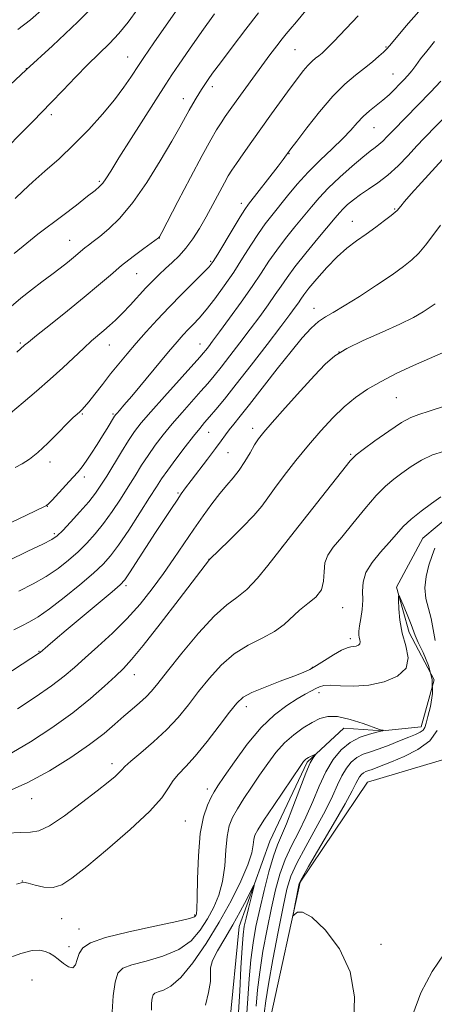
# Model space of a CAD drawing. Extents: x 2139800 to 2142700, y 309800 to 312700.
# Drawn here: x 2140212 to 2140322, y 311695 to 311955 of the extents above; entities that cross this region are included whole.
import ezdxf

# ---------------------------------------------------------------- set-up
doc = ezdxf.new("R2010")
doc.units = 0
doc.header["$MEASUREMENT"] = 0
for name, color, linetype, lineweight in [('BREAKLINE DTM HARD', 7, 'Continuous', 0), ('CONTOUR INDEX', 41, 'Continuous', 13), ('CONTOUR INTERMEDIATE', 44, 'Continuous', 0), ('SPOT ELEVATION DTM', 2, 'Continuous', 13)]:
    doc.layers.add(name, color=color, linetype=linetype, lineweight=lineweight)

msp = doc.modelspace()

# ---------------------------------------------------------------- linework, layer by layer
at = {"layer": 'BREAKLINE DTM HARD'}
for points in [[(2140226.42, 311551.74, 881.44), (2140227.96, 311595.96, 879.62), (2140236.67, 311619.13, 879.79), (2140259.05, 311647.28, 881.5), (2140273.4, 311666.43, 882.52), (2140278.74, 311691.9, 883.54), (2140286.43, 311726.99, 884.16), (2140304.25, 311753.48, 885.24), (2140326.43, 311760.09, 886.15), (2140331.72, 311780.45, 887.39), (2140330.8, 311803.15, 887.73), (2140340, 311817.81, 888.58), (2140361.77, 311841.99, 890.46), (2140368.23, 311865.75, 888.98), (2140367.82, 311883.34, 890), (2140376.43, 311894.03, 889.6), (2140388.87, 311890.52, 891.14), (2140404.68, 311882.43, 894.82), (2140422.25, 311881.7, 895.62), (2140439.33, 311889.49, 897.66), (2140447.4, 311903.02, 896.92), (2140446.9, 311910.97, 895.56)], [(2140330.26, 311827.57, 883.1), (2140318.83, 311818.03, 882.87), (2140311.91, 311805.05, 882.08), (2140315.2, 311793.11, 881.51), (2140321.89, 311780.58, 881.4), (2140318.37, 311768.13, 881.4), (2140308.16, 311767.09, 879.98), (2140297.95, 311767.75, 878.73), (2140288.23, 311758.77, 877.77), (2140278.4, 311737.87, 876.81), (2140270.25, 311715.26, 875.16), (2140267.75, 311689.2, 873.91), (2140258.4, 311659.23, 873.57), (2140233.77, 311632.8, 873.46), (2140221.68, 311613.06, 872.89), (2140217.77, 311598.32, 874.01)]]:
    msp.add_polyline3d(points, dxfattribs=at)
at = {"layer": 'CONTOUR INDEX', "flags": 128}
for points, elevation in [([(2140211.742, 311952.579), (2140215.108, 311955.169), (2140218.697, 311958.355)], 920), ([(2140210.006, 311879.33), (2140212.565, 311881.518), (2140215.322, 311883.705), (2140218.1, 311885.813), (2140220.709, 311887.767), (2140222.988, 311889.501), (2140224.901, 311890.996), (2140226.445, 311892.242), (2140229.496, 311894.81), (2140230.458, 311895.565), (2140231.694, 311896.518), (2140233.415, 311897.873), (2140235.779, 311899.847), (2140238.723, 311902.721), (2140242.132, 311906.79), (2140245.834, 311912.124), (2140249.424, 311917.893), (2140252.441, 311923.039), (2140254.557, 311926.768), (2140257.032, 311931.248), (2140258.001, 311932.935), (2140258.896, 311934.434), (2140260.289, 311936.687), (2140260.828, 311937.527), (2140261.374, 311938.352), (2140262.071, 311939.363), (2140263.256, 311941.006), (2140265.318, 311943.789), (2140268.453, 311947.958), (2140272.079, 311952.705), (2140275.421, 311956.963)], 910), ([(2140209.153, 311812.074), (2140214.409, 311814.587), (2140218.382, 311816.461), (2140220.75, 311817.663), (2140222.188, 311818.667), (2140223.615, 311820.076), (2140225.711, 311822.301), (2140228.184, 311825.005), (2140230.498, 311827.658), (2140232.272, 311829.899), (2140233.732, 311832.016), (2140235.257, 311834.466), (2140239.127, 311840.848), (2140241.003, 311843.858), (2140242.601, 311846.238), (2140244.366, 311848.524), (2140246.89, 311851.471), (2140250.503, 311855.531), (2140259.863, 311865.905), (2140260.866, 311867.051), (2140261.443, 311867.761), (2140262.129, 311868.647), (2140263.247, 311870.131), (2140265.069, 311872.583), (2140267.727, 311876.196), (2140270.801, 311880.442), (2140273.73, 311884.612), (2140276.108, 311888.171), (2140278.145, 311891.271), (2140280.203, 311894.238), (2140282.542, 311897.306), (2140285.005, 311900.361), (2140289.368, 311905.694), (2140291.403, 311908.068), (2140293.835, 311910.622), (2140296.893, 311913.525), (2140300.14, 311916.421), (2140302.973, 311918.821), (2140304.946, 311920.386), (2140306.254, 311921.362), (2140307.251, 311922.145), (2140308.255, 311923.078), (2140309.444, 311924.294), (2140310.963, 311925.877), (2140320.878, 311936.03), (2140323.64, 311938.903)], 900), ([(2140210.16, 311761.239), (2140215.11, 311764.18), (2140220.756, 311767.868), (2140226.264, 311771.814), (2140230.943, 311775.576), (2140234.689, 311778.897), (2140237.54, 311781.565), (2140239.677, 311783.593), (2140241.843, 311785.895), (2140244.922, 311789.605), (2140249.432, 311795.376), (2140254.435, 311801.913), (2140262.429, 311812.371), (2140267.621, 311817.427), (2140271.057, 311820.839), (2140274.151, 311824.064), (2140276.261, 311826.538), (2140277.843, 311828.693), (2140279.626, 311831.21), (2140282.161, 311834.579), (2140285.274, 311838.534), (2140288.613, 311842.615), (2140291.885, 311846.429), (2140295.036, 311849.845), (2140298.076, 311852.797), (2140301.057, 311855.266), (2140304.209, 311857.426), (2140307.808, 311859.499), (2140312, 311861.639), (2140316.424, 311863.731), (2140320.593, 311865.592), (2140324.091, 311867.095)], 890), ([(2140236.661, 311692.759), (2140237.004, 311696.981), (2140237.507, 311700.601), (2140238.198, 311702.932), (2140239.487, 311704.28), (2140241.882, 311705.195), (2140245.649, 311706.167), (2140250.102, 311707.44), (2140254.315, 311709.195), (2140257.572, 311711.546), (2140259.991, 311714.333), (2140261.901, 311717.329), (2140263.557, 311720.377), (2140264.928, 311723.61), (2140265.908, 311727.232), (2140266.455, 311731.323), (2140266.763, 311735.464), (2140267.084, 311739.11), (2140267.643, 311741.896), (2140268.535, 311744.168), (2140269.83, 311746.45), (2140271.552, 311749.145), (2140273.567, 311752.171), (2140275.7, 311755.323), (2140277.82, 311758.411), (2140279.977, 311761.303), (2140282.265, 311763.878), (2140284.728, 311766.045), (2140287.219, 311767.816), (2140289.541, 311769.231), (2140291.598, 311770.297), (2140293.712, 311770.887), (2140296.306, 311770.843), (2140299.603, 311770.106), (2140303.029, 311769.018), (2140307.369, 311767.451), (2140307.985, 311767.241), (2140308.13, 311767.217), (2140308.263, 311767.241), (2140308.307, 311767.237), (2140308.323, 311767.21), (2140308.296, 311767.102), (2140308.189, 311767.067), (2140307.762, 311766.961), (2140306.677, 311766.704), (2140304.739, 311766.213), (2140302.252, 311765.363), (2140299.646, 311764.016), (2140297.27, 311762.058), (2140295.151, 311759.469), (2140293.235, 311756.251), (2140291.459, 311752.458), (2140289.728, 311748.351), (2140287.938, 311744.241), (2140286.031, 311740.366), (2140284.141, 311736.661), (2140282.446, 311732.989), (2140281.068, 311729.19), (2140279.907, 311725.016), (2140278.807, 311720.198), (2140277.663, 311714.617), (2140276.579, 311708.759), (2140275.711, 311703.258), (2140275.152, 311698.546), (2140274.748, 311694.24)], 880)]:
    msp.add_lwpolyline(points, dxfattribs=dict(at, elevation=elevation))
at = {"layer": 'CONTOUR INTERMEDIATE', "flags": 128}
for points, elevation in [([(2140211.01, 311907.862), (2140213.124, 311909.902), (2140215.694, 311912.252), (2140218.924, 311915.099), (2140222.645, 311918.42), (2140226.594, 311922.143), (2140230.512, 311926.161), (2140234.166, 311930.218), (2140237.329, 311934.027), (2140239.824, 311937.329), (2140241.666, 311939.999), (2140243.801, 311943.307), (2140245.099, 311945.223), (2140247.754, 311949.059), (2140264.758, 311973.476)], 914), ([(2140206.858, 311935.343), (2140213.947, 311941.915), (2140220.938, 311948.304), (2140227.648, 311954.624), (2140233.839, 311961.037)], 918), ([(2140211.485, 311867.222), (2140213.541, 311869.1), (2140214.529, 311869.921), (2140216.683, 311871.65), (2140220.348, 311874.557), (2140224.868, 311878.161), (2140229.336, 311881.792), (2140233.062, 311884.929), (2140236.22, 311887.635), (2140239.201, 311890.12), (2140242.261, 311892.514), (2140245.096, 311894.634), (2140248.954, 311897.454), (2140249.066, 311897.558), (2140249.2, 311897.789), (2140249.805, 311898.933), (2140254.085, 311907.117), (2140257.41, 311913.448), (2140260.508, 311919.273), (2140262.756, 311923.368), (2140264.299, 311926.018), (2140265.479, 311927.885), (2140266.608, 311929.566), (2140267.892, 311931.402), (2140269.512, 311933.669), (2140273.909, 311939.756), (2140276.262, 311942.975), (2140278.416, 311945.88), (2140280.252, 311948.311), (2140281.68, 311950.149), (2140282.712, 311951.412), (2140283.781, 311952.671), (2140285.425, 311954.638), (2140291.186, 311961.66)], 908), ([(2140205.601, 311918.105), (2140215.831, 311928.361), (2140218.129, 311930.696), (2140220.592, 311933.253), (2140223.614, 311936.432), (2140226.976, 311939.943), (2140230.304, 311943.321), (2140236.002, 311948.865), (2140238.494, 311951.531), (2140240.907, 311954.528), (2140243.478, 311958.08)], 916), ([(2140211.012, 311836.711), (2140212.93, 311837.729), (2140214.846, 311838.952), (2140217.045, 311840.712), (2140219.686, 311843.188), (2140222.421, 311845.928), (2140224.779, 311848.324), (2140226.405, 311849.92), (2140227.432, 311850.865), (2140228.111, 311851.458), (2140228.691, 311851.999), (2140229.409, 311852.784), (2140230.498, 311854.108), (2140232.114, 311856.162), (2140234.113, 311858.724), (2140236.272, 311861.467), (2140238.426, 311864.141), (2140240.633, 311866.801), (2140243.008, 311869.579), (2140245.646, 311872.577), (2140248.561, 311875.782), (2140251.749, 311879.152), (2140255.129, 311882.584), (2140260.804, 311888.211), (2140262.344, 311889.812), (2140263.399, 311891.179), (2140264.635, 311893.158), (2140268.674, 311899.907), (2140270.559, 311903.032), (2140271.797, 311905.003), (2140272.782, 311906.395), (2140280.578, 311916.444), (2140281.932, 311918.22), (2140283.984, 311921.008), (2140285.49, 311923.022), (2140288.146, 311926.539), (2140291.537, 311930.849), (2140295.068, 311934.972), (2140298.253, 311938.15), (2140301.033, 311940.506), (2140303.457, 311942.388), (2140305.552, 311944.066), (2140307.256, 311945.505), (2140308.487, 311946.597), (2140309.281, 311947.364), (2140310.158, 311948.363), (2140314.482, 311953.531), (2140317.752, 311957.382)], 904), ([(2140209.825, 311851.126), (2140213.121, 311853.934), (2140216.704, 311856.958), (2140220.291, 311860.067), (2140223.633, 311863.121), (2140229.168, 311868.337), (2140231.245, 311870.191), (2140234.511, 311872.938), (2140236.018, 311874.253), (2140237.61, 311875.741), (2140239.397, 311877.536), (2140241.436, 311879.7), (2140245.64, 311884.236), (2140247.468, 311886.128), (2140249.148, 311887.778), (2140250.814, 311889.335), (2140252.572, 311890.941), (2140254.392, 311892.714), (2140256.214, 311894.766), (2140257.995, 311897.183), (2140259.754, 311899.946), (2140261.529, 311903.015), (2140263.324, 311906.285), (2140266.388, 311912.022), (2140267.405, 311913.861), (2140268.334, 311915.377), (2140269.549, 311917.177), (2140271.332, 311919.727), (2140273.595, 311922.923), (2140278.854, 311930.269), (2140283.797, 311937.094), (2140285.691, 311939.664), (2140287.21, 311941.636), (2140288.462, 311943.109), (2140289.547, 311944.191), (2140290.504, 311945.002), (2140291.36, 311945.671), (2140292.206, 311946.373), (2140293.384, 311947.49), (2140295.296, 311949.454), (2140301.709, 311956.216)], 906), ([(2140210.778, 311893.324), (2140214.094, 311896.108), (2140217.037, 311898.411), (2140223.651, 311903.419), (2140227.221, 311906.152), (2140230.215, 311908.46), (2140232.19, 311910.013), (2140233.379, 311911.048), (2140234.186, 311911.945), (2140235.016, 311913.122), (2140236.3, 311915.142), (2140238.469, 311918.606), (2140241.737, 311923.783), (2140250.848, 311938.122), (2140252.48, 311940.618), (2140254.378, 311943.414), (2140257.127, 311947.39), (2140260.42, 311952.098), (2140263.727, 311956.756)], 912), ([(2140199.443, 311817.166), (2140214.08, 311824.092), (2140218.839, 311826.4), (2140219.306, 311826.661), (2140219.826, 311827.115), (2140220.796, 311828.122), (2140224.474, 311832.062), (2140226.338, 311834.089), (2140227.695, 311835.615), (2140228.746, 311836.917), (2140229.832, 311838.438), (2140231.197, 311840.486), (2140232.717, 311842.837), (2140234.17, 311845.135), (2140235.374, 311847.08), (2140237.339, 311850.299), (2140237.635, 311850.709), (2140237.999, 311851.133), (2140238.625, 311851.838), (2140239.807, 311853.204), (2140241.863, 311855.635), (2140251.609, 311867.32), (2140253.89, 311870.004), (2140255.482, 311871.805), (2140256.78, 311873.188), (2140258.135, 311874.579), (2140259.7, 311876.257), (2140261.581, 311878.459), (2140263.835, 311881.343), (2140266.317, 311884.741), (2140268.829, 311888.404), (2140271.206, 311892.088), (2140273.396, 311895.571), (2140275.381, 311898.635), (2140277.174, 311901.16), (2140278.929, 311903.423), (2140283.044, 311908.562), (2140285.599, 311911.639), (2140288.504, 311914.853), (2140291.702, 311918.036), (2140294.883, 311921.04), (2140297.675, 311923.721), (2140299.819, 311925.978), (2140301.518, 311927.88), (2140303.091, 311929.536), (2140304.783, 311931.046), (2140308.299, 311933.899), (2140309.921, 311935.342), (2140311.393, 311936.761), (2140312.708, 311938.088), (2140313.867, 311939.283), (2140314.923, 311940.434), (2140315.942, 311941.661), (2140317.007, 311943.078), (2140318.261, 311944.792), (2140319.865, 311946.904), (2140321.931, 311949.457)], 902), ([(2140211.976, 311803.995), (2140215.772, 311805.925), (2140219.266, 311807.889), (2140222.384, 311809.98), (2140225.166, 311812.178), (2140227.683, 311814.431), (2140230.008, 311816.72), (2140232.227, 311819.163), (2140234.429, 311821.911), (2140236.67, 311825.045), (2140238.87, 311828.367), (2140240.919, 311831.608), (2140242.747, 311834.565), (2140244.455, 311837.3), (2140246.189, 311839.941), (2140248.076, 311842.604), (2140250.182, 311845.356), (2140252.553, 311848.255), (2140255.18, 311851.301), (2140260.149, 311856.883), (2140261.997, 311858.989), (2140263.639, 311860.948), (2140265.479, 311863.25), (2140267.805, 311866.243), (2140270.459, 311869.713), (2140273.172, 311873.304), (2140275.706, 311876.704), (2140277.953, 311879.784), (2140279.834, 311882.458), (2140281.367, 311884.739), (2140282.938, 311887.032), (2140285.025, 311889.84), (2140287.911, 311893.452), (2140291.082, 311897.299), (2140295.64, 311902.78), (2140296.794, 311904.135), (2140297.77, 311905.167), (2140298.969, 311906.291), (2140300.482, 311907.551), (2140302.325, 311908.903), (2140304.495, 311910.339), (2140306.932, 311911.996), (2140309.562, 311914.046), (2140312.288, 311916.57), (2140314.928, 311919.278), (2140317.278, 311921.788), (2140319.234, 311923.853), (2140326.03, 311930.84)], 898), ([(2140210.69, 311793.742), (2140212.778, 311794.874), (2140214.799, 311795.917), (2140217.135, 311797.263), (2140220.151, 311799.316), (2140224.018, 311802.298), (2140228.145, 311805.689), (2140231.752, 311808.785), (2140234.306, 311811.138), (2140236.271, 311813.32), (2140238.36, 311816.163), (2140241.067, 311820.191), (2140244.009, 311824.717), (2140246.581, 311828.749), (2140248.379, 311831.594), (2140249.783, 311833.752), (2140251.375, 311836.024), (2140253.552, 311838.969), (2140255.998, 311842.187), (2140258.217, 311845.038), (2140259.857, 311847.071), (2140261.146, 311848.593), (2140262.455, 311850.105), (2140264.131, 311852.073), (2140266.413, 311854.845), (2140269.515, 311858.739), (2140273.481, 311863.839), (2140277.671, 311869.296), (2140281.275, 311874.025), (2140283.685, 311877.213), (2140285.104, 311879.127), (2140285.939, 311880.305), (2140286.585, 311881.259), (2140287.403, 311882.403), (2140288.74, 311884.126), (2140290.83, 311886.661), (2140293.43, 311889.619), (2140296.179, 311892.452), (2140298.796, 311894.752), (2140301.309, 311896.657), (2140303.825, 311898.442), (2140306.382, 311900.293), (2140308.722, 311902.037), (2140310.519, 311903.412), (2140311.559, 311904.249), (2140312.083, 311904.745), (2140312.989, 311905.87), (2140314.014, 311907.083), (2140315.806, 311909.12), (2140318.481, 311912.093), (2140324.032, 311918.181)], 896), ([(2140208.026, 311781.493), (2140217.503, 311787.698), (2140217.672, 311787.829), (2140219.692, 311789.569), (2140221.592, 311791.185), (2140224.561, 311793.691), (2140236.691, 311803.868), (2140238.823, 311805.713), (2140240.047, 311807.037), (2140241.279, 311808.837), (2140248.189, 311819.526), (2140250.449, 311822.989), (2140252.344, 311825.86), (2140253.843, 311828.102), (2140254.985, 311829.772), (2140256.09, 311831.308), (2140257.548, 311833.246), (2140261.925, 311838.956), (2140264.023, 311841.723), (2140265.546, 311843.79), (2140266.66, 311845.333), (2140267.661, 311846.679), (2140268.848, 311848.181), (2140270.526, 311850.272), (2140273.001, 311853.408), (2140280.299, 311862.804), (2140283.988, 311867.451), (2140286.984, 311871.027), (2140289.35, 311873.574), (2140291.295, 311875.324), (2140293.076, 311876.56), (2140295.163, 311877.762), (2140298.074, 311879.46), (2140302.099, 311881.993), (2140306.599, 311884.947), (2140310.702, 311887.717), (2140313.756, 311889.866), (2140315.977, 311891.635), (2140317.796, 311893.431), (2140319.584, 311895.581), (2140321.47, 311898.083), (2140323.517, 311900.851)], 894), ([(2140211.623, 311772.864), (2140216.33, 311775.971), (2140220.686, 311778.986), (2140224.007, 311781.521), (2140226.719, 311783.835), (2140229.526, 311786.349), (2140232.949, 311789.385), (2140236.771, 311792.879), (2140240.593, 311796.667), (2140244.095, 311800.605), (2140247.282, 311804.622), (2140250.24, 311808.668), (2140253.044, 311812.69), (2140258.289, 311820.404), (2140260.752, 311823.953), (2140263.067, 311827.154), (2140265.177, 311829.881), (2140267.047, 311832.083), (2140268.728, 311834.015), (2140270.292, 311836.009), (2140271.789, 311838.287), (2140273.171, 311840.624), (2140274.37, 311842.686), (2140275.423, 311844.315), (2140276.788, 311846.06), (2140279.033, 311848.649), (2140282.483, 311852.524), (2140286.5, 311856.996), (2140290.203, 311861.095), (2140293.013, 311864.101), (2140295.545, 311866.303), (2140298.709, 311868.243), (2140303.111, 311870.341), (2140308.119, 311872.525), (2140312.792, 311874.604), (2140316.389, 311876.415), (2140318.961, 311877.918), (2140320.759, 311879.103), (2140322.072, 311880.062)], 892), ([(2140209.28, 311751.122), (2140214.404, 311753.368), (2140220.086, 311756.455), (2140225.759, 311759.988), (2140230.745, 311763.432), (2140234.55, 311766.365), (2140237.416, 311768.812), (2140239.771, 311770.917), (2140241.952, 311772.798), (2140243.948, 311774.499), (2140245.657, 311776.045), (2140247.102, 311777.565), (2140248.785, 311779.608), (2140251.331, 311782.833), (2140255.117, 311787.572), (2140259.526, 311792.864), (2140263.693, 311797.426), (2140266.981, 311800.366), (2140269.671, 311802.362), (2140272.272, 311804.482), (2140275.123, 311807.471), (2140277.882, 311810.775), (2140284.855, 311819.715), (2140293.366, 311830.57), (2140297.314, 311835.583), (2140299.668, 311838.491), (2140301.191, 311840.044), (2140303.072, 311841.492), (2140306.145, 311843.747), (2140309.834, 311846.38), (2140313.21, 311848.624), (2140315.654, 311849.944), (2140317.79, 311850.727), (2140320.554, 311851.593), (2140324.545, 311852.992)], 888), ([(2140208.844, 311739.987), (2140212.46, 311740.205), (2140215.068, 311740.25), (2140217.295, 311740.621), (2140220.092, 311741.949), (2140224.085, 311744.611), (2140228.622, 311747.977), (2140232.729, 311751.165), (2140235.648, 311753.486), (2140237.484, 311755.011), (2140238.56, 311756.001), (2140239.24, 311756.744), (2140240.065, 311757.621), (2140241.622, 311759.038), (2140244.293, 311761.282), (2140247.658, 311764.159), (2140251.096, 311767.359), (2140254.131, 311770.632), (2140256.865, 311773.97), (2140259.547, 311777.428), (2140262.393, 311781), (2140265.496, 311784.432), (2140268.918, 311787.408), (2140272.641, 311789.721), (2140276.336, 311791.589), (2140279.593, 311793.339), (2140282.139, 311795.218), (2140286.258, 311799.027), (2140288.472, 311800.734), (2140290.551, 311802.446), (2140292.032, 311804.386), (2140292.625, 311806.692), (2140292.732, 311809.155), (2140292.928, 311811.479), (2140293.698, 311813.504), (2140295.172, 311815.609), (2140297.39, 311818.307), (2140300.303, 311821.898), (2140303.514, 311825.826), (2140306.535, 311829.322), (2140309.018, 311831.829), (2140311.17, 311833.632), (2140313.335, 311835.226), (2140315.786, 311836.974), (2140318.498, 311838.702), (2140321.378, 311840.101), (2140324.333, 311840.966)], 886), ([(2140211.367, 311726.471), (2140213.224, 311727.01), (2140214.456, 311726.777), (2140216.293, 311726.22), (2140218.641, 311725.718), (2140221.071, 311725.632), (2140223.357, 311726.31), (2140226.065, 311728.062), (2140229.961, 311731.182), (2140235.448, 311735.748), (2140241.469, 311740.948), (2140246.602, 311745.753), (2140249.81, 311749.367), (2140251.59, 311751.95), (2140252.825, 311753.894), (2140254.271, 311755.616), (2140256.182, 311757.607), (2140258.688, 311760.379), (2140261.798, 311764.204), (2140265.025, 311768.395), (2140267.762, 311772.024), (2140269.649, 311774.421), (2140271.309, 311775.943), (2140273.611, 311777.2), (2140277.118, 311778.657), (2140281.162, 311780.191), (2140284.765, 311781.53), (2140287.23, 311782.503), (2140288.974, 311783.331), (2140290.691, 311784.333), (2140292.883, 311785.712), (2140295.267, 311787.196), (2140297.366, 311788.398), (2140298.827, 311789.037), (2140299.79, 311789.266), (2140300.52, 311789.344), (2140301.215, 311789.491), (2140301.817, 311789.746), (2140302.202, 311790.109), (2140302.29, 311790.573), (2140302.18, 311791.123), (2140302.014, 311791.741), (2140301.918, 311792.445), (2140301.942, 311793.399), (2140302.118, 311794.802), (2140302.446, 311796.778), (2140302.788, 311799.138), (2140302.971, 311801.616), (2140302.933, 311804.013), (2140303.042, 311806.398), (2140303.772, 311808.907), (2140305.432, 311811.614), (2140307.66, 311814.354), (2140309.924, 311816.9), (2140311.847, 311819.097), (2140313.662, 311821.082), (2140315.756, 311823.062), (2140318.368, 311825.167), (2140321.149, 311827.219), (2140323.598, 311828.96)], 884), ([(2140322.035, 311815.404), (2140321.3, 311813.445), (2140320.465, 311810.866), (2140319.728, 311807.894), (2140319.396, 311804.886), (2140319.669, 311802.109), (2140320.329, 311799.468), (2140321.051, 311796.778), (2140321.598, 311793.912), (2140322.089, 311790.969)], 884), ([(2140208.208, 311706.55), (2140212.521, 311708.184), (2140215.558, 311708.95), (2140217.567, 311709.03), (2140218.966, 311708.71), (2140220.13, 311708.219), (2140221.244, 311707.555), (2140222.45, 311706.657), (2140223.824, 311705.554), (2140225.188, 311704.64), (2140226.299, 311704.397), (2140226.999, 311705.147), (2140227.478, 311706.575), (2140228.011, 311708.203), (2140228.958, 311709.662), (2140231.007, 311711.003), (2140234.931, 311712.382), (2140241.062, 311713.892), (2140247.971, 311715.372), (2140253.787, 311716.597), (2140257.115, 311717.406), (2140258.463, 311717.895), (2140258.81, 311718.222), (2140258.974, 311718.659), (2140259.113, 311719.925), (2140259.216, 311722.851), (2140259.304, 311727.897), (2140259.509, 311734.04), (2140259.99, 311739.887), (2140260.839, 311744.333), (2140261.881, 311747.425), (2140262.87, 311749.496), (2140263.683, 311750.957), (2140264.682, 311752.528), (2140266.348, 311755.005), (2140269.011, 311758.891), (2140272.391, 311763.516), (2140276.056, 311767.915), (2140279.618, 311771.326), (2140282.864, 311773.781), (2140285.623, 311775.515), (2140287.775, 311776.743), (2140289.389, 311777.607), (2140290.583, 311778.233), (2140291.532, 311778.714), (2140292.644, 311779.027), (2140294.385, 311779.119), (2140297.091, 311778.998), (2140300.587, 311778.912), (2140304.567, 311779.171), (2140308.655, 311780.032), (2140312.194, 311781.534), (2140314.456, 311783.664), (2140314.974, 311786.38), (2140314.327, 311789.522), (2140313.359, 311792.904), (2140312.742, 311796.3), (2140312.48, 311799.34), (2140312.406, 311801.616), (2140312.407, 311802.795), (2140312.573, 311802.841), (2140313.048, 311801.795), (2140313.9, 311799.796), (2140314.909, 311797.377), (2140315.777, 311795.172), (2140316.807, 311792.241), (2140317.602, 311790.448), (2140318.921, 311787.751), (2140320.346, 311784.351), (2140321.297, 311780.614), (2140321.369, 311776.902), (2140320.845, 311773.542), (2140320.182, 311770.856), (2140319.724, 311769.062), (2140319.369, 311767.968), (2140318.904, 311767.277), (2140318.131, 311766.721), (2140316.91, 311766.138), (2140315.117, 311765.39), (2140312.71, 311764.398), (2140309.984, 311763.306), (2140307.319, 311762.313), (2140305.017, 311761.548), (2140303.072, 311760.852), (2140301.403, 311759.994), (2140299.934, 311758.784), (2140298.624, 311757.183), (2140297.439, 311755.193), (2140296.302, 311752.782), (2140294.957, 311749.779), (2140293.105, 311745.981), (2140290.595, 311741.341), (2140287.871, 311736.453), (2140285.524, 311732.067), (2140283.969, 311728.605), (2140282.919, 311725.164), (2140281.906, 311720.513), (2140280.6, 311713.906), (2140279.2, 311706.533), (2140278.041, 311700.069), (2140277.346, 311695.65), (2140276.896, 311692.251)], 882), ([(2140322.625, 311767.171), (2140320.684, 311764.434), (2140317.566, 311762.123), (2140313.9, 311760.274), (2140310.532, 311758.877), (2140306.523, 311757.271), (2140305.424, 311756.86), (2140304.543, 311756.568), (2140303.799, 311756.301), (2140303.16, 311755.973), (2140302.598, 311755.51), (2140302.097, 311754.897), (2140301.643, 311754.136), (2140301.145, 311753.106), (2140300.186, 311751.207), (2140298.273, 311747.72), (2140295.159, 311742.317), (2140288.602, 311731.145), (2140286.903, 311728.188), (2140286.189, 311726.66), (2140285.878, 311725.381), (2140284.728, 311719.409), (2140284.548, 311718.392), (2140284.603, 311718.151), (2140284.943, 311718.48), (2140285.663, 311719.061), (2140287.058, 311719.129), (2140289.472, 311717.806), (2140293.002, 311714.46), (2140296.769, 311709.437), (2140299.644, 311703.326), (2140300.797, 311696.706), (2140300.573, 311690.098)], 884), ([(2140247.093, 311693.157), (2140247.107, 311695.025), (2140247.271, 311696.369), (2140247.518, 311697.201), (2140247.978, 311697.682), (2140248.832, 311698.009), (2140250.235, 311698.443), (2140252.232, 311699.508), (2140254.843, 311701.793), (2140258.028, 311705.686), (2140261.52, 311710.772), (2140264.993, 311716.436), (2140268.14, 311722.095), (2140270.743, 311727.295), (2140272.601, 311731.614), (2140273.607, 311734.75), (2140274.017, 311736.888), (2140274.179, 311738.333), (2140274.446, 311739.458), (2140275.19, 311740.911), (2140276.79, 311743.404), (2140279.42, 311747.333), (2140286.597, 311757.911), (2140287.309, 311758.928), (2140287.615, 311759.297), (2140287.879, 311759.525), (2140288.207, 311759.742), (2140288.638, 311759.98), (2140290.442, 311760.857), (2140290.455, 311760.801), (2140290.253, 311760.536), (2140289.826, 311759.936), (2140289.085, 311758.563), (2140287.917, 311755.904), (2140286.286, 311751.718), (2140284.458, 311746.871), (2140282.77, 311742.502), (2140280.411, 311736.869), (2140279.368, 311733.911), (2140278.166, 311729.776), (2140276.896, 311724.869), (2140275.708, 311719.883), (2140274.727, 311715.329), (2140273.958, 311710.985), (2140273.38, 311706.447), (2140272.958, 311701.443), (2140272.601, 311696.228), (2140272.205, 311691.186)], 878), ([(2140261.393, 311694.485), (2140262.195, 311697.864), (2140262.688, 311700.747), (2140262.739, 311702.781), (2140262.741, 311704.412), (2140263.215, 311706.289), (2140264.531, 311708.907), (2140266.451, 311712.138), (2140268.586, 311715.702), (2140270.587, 311719.294), (2140272.265, 311722.508), (2140274.109, 311726.156), (2140274.235, 311726.187), (2140273.959, 311725.035), (2140272.721, 311720.107), (2140272.09, 311717.518), (2140271.636, 311715.432), (2140271.318, 311713.134), (2140271.05, 311709.636), (2140270.764, 311704.34), (2140270.453, 311698.216), (2140270.127, 311692.623)], 876), ([(2140324.699, 311708.326), (2140321.31, 311703.357), (2140318.28, 311697.776), (2140316.227, 311692.032)], 886)]:
    msp.add_lwpolyline(points, dxfattribs=dict(at, elevation=elevation))
at = {"layer": 'SPOT ELEVATION DTM'}
for p in [(2140285.06, 311947.3, 907.03), (2140309.15, 311947.97, 904.12), (2140240.8, 311945.36, 914.83), (2140214.01, 311942.26, 918), (2140310.95, 311940.82, 902.87), (2140263.17, 311937.48, 909.54), (2140255.49, 311934.29, 910.63), (2140220.6, 311930.07, 915.61), (2140305.98, 311926.6, 901.1), (2140283.46, 311919.74, 903.93), (2140233.3, 311912.39, 912.23), (2140270.86, 311906.61, 904.49), (2140311.44, 311905.11, 896.13), (2140300.17, 311901.84, 896.78), (2140249.17, 311897.42, 907.97), (2140225.42, 311896.78, 910.84), (2140262.71, 311891.27, 904.23), (2140243.19, 311888.01, 907.09), (2140290.09, 311878.84, 894.64), (2140212.37, 311869.64, 908.21), (2140235.98, 311869.12, 905.24), (2140259.95, 311869.43, 900.74), (2140296.7, 311867.28, 891.87), (2140311.82, 311855.24, 889.05), (2140228.82, 311850.89, 903.85), (2140236.92, 311850.89, 902.2), (2140262.19, 311845.99, 895.2), (2140273.88, 311847.09, 892.5), (2140267.32, 311840.69, 893.07), (2140299.73, 311840.2, 888.17), (2140220.26, 311838.16, 903.53), (2140229.38, 311834.18, 901.55), (2140254.09, 311829.94, 894.2), (2140219.51, 311826.45, 901.96), (2140221.36, 311819.21, 900.31), (2140281.69, 311815.76, 888.01), (2140262.33, 311812.45, 890.02), (2140240.32, 311805.5, 893.69), (2140297.66, 311799.63, 885.32), (2140299.69, 311791.43, 884.41), (2140217.36, 311788.09, 894.09), (2140289.62, 311783.85, 884.1), (2140242.6, 311781.94, 889.28), (2140291.36, 311777.16, 881.52), (2140272.15, 311773.47, 883.46), (2140236.67, 311758.41, 886.47), (2140261.89, 311751.72, 882.49), (2140215.42, 311749.16, 887.27), (2140256.03, 311743.21, 882.9), (2140212.94, 311727.34, 884.01), (2140258.47, 311718.32, 882.22), (2140223.36, 311717.37, 883.06), (2140227.94, 311714.6, 882.71), (2140225.25, 311709.93, 882.46), (2140307.76, 311710.58, 884.42), (2140215.53, 311701.19, 881.04)]:
    msp.add_point(p, dxfattribs=at)

doc.saveas('drawing.dxf')
